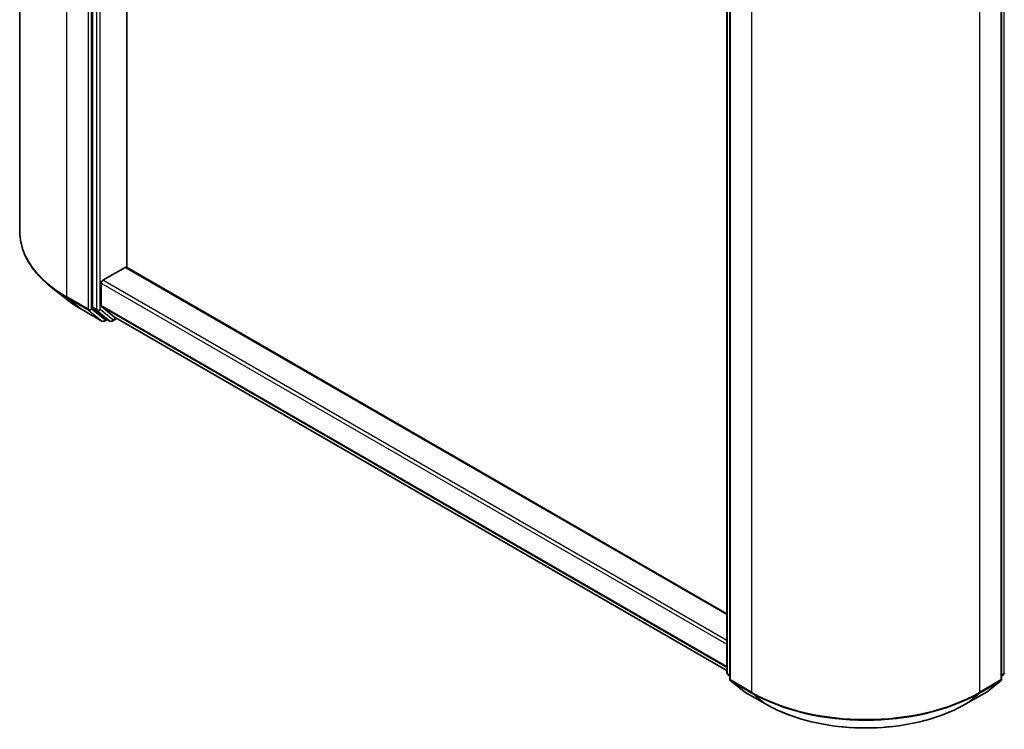
# Model space of a CAD drawing. Units: millimetres. Extents: x 36 to 6417, y 20 to 1144.
# Drawn here: x 344 to 420, y 370 to 425 of the extents above; entities that cross this region are included whole.
import ezdxf

# ---------------------------------------------------------------- set-up
doc = ezdxf.new("R2010")
doc.units = ezdxf.units.MM
doc.header["$LTSCALE"] = 2.5
doc.layers.add('Visible (ISO)', color=7, linetype='Continuous', lineweight=35)
doc.layers.add('Visible Narrow (ISO)', color=7, linetype='Continuous', lineweight=25)

msp = doc.modelspace()

# ---------------------------------------------------------------- linework, layer by layer
at = {"layer": 'Visible (ISO)'}
for p, q in [((343.9647, 481.7814), (343.9647, 408.9179)), ((349.6146, 475.6929), (349.6146, 403.0141)), ((352.2662, 406.0937), (352.2662, 472.3582)), ((398.7478, 374.6919), (398.7478, 447.3707)), ((398.9688, 447.0803), (398.9688, 374.2168)), ((420.0266, 374.2168), (420.0266, 447.0803)), ((350.4101, 405.1117), (352.1337, 406.1068)), ((398.7478, 379.2575), (352.2274, 406.1161)), ((347.5824, 403.6465), (346.4005, 404.5821)), ((350.2775, 403.1514), (350.2775, 404.882)), ((348.6991, 402.8929), (350.3342, 401.9488)), ((349.6453, 402.9339), (350.6359, 402.1332)), ((350.3082, 403.0711), (351.3426, 402.235)), ((350.7377, 402.0735), (350.5217, 401.9488)), ((350.9533, 401.949), (350.644, 402.1276)), ((351.1408, 401.949), (351.4887, 402.1498)), ((351.3507, 402.2295), (398.7478, 374.8648)), ((398.9688, 374.4237), (398.8174, 374.5461)), ((420.178, 374.5461), (420.0266, 374.4237)), ((399.0384, 374.071), (400.0728, 373.2349)), ((418.9226, 373.2349), (419.957, 374.071)), ((400.0969, 373.2183), (401.7321, 372.2743)), ((417.2633, 372.2743), (418.8985, 373.2183))]:
    msp.add_line(p, q, dxfattribs=at)
for centre, start, end in [((350.428, 402.1112), 240, 300), ((351.0471, 402.1114), 240, 300), ((398.9353, 374.6919), 180, 231.051724), ((420.0601, 374.6919), 308.948276, 0), ((399.1563, 374.2168), 180, 231.051724), ((419.8391, 374.2168), 308.948276, 0), ((400.1906, 373.3807), 231.051724, 240), ((418.8048, 373.3807), 300, 308.948276)]:
    msp.add_arc(centre, 0.1875, start, end, dxfattribs=at)
for centre, major_axis, start_param, end_param in [((352.1337, 405.9537), (0.0937, 0.1624), 0, 0.7853982), ((350.4101, 404.9586), (-0.0937, -0.1624), 3.9269908, 5.4977871), ((349.7472, 403.0907), (-0.0937, -0.1624), 5.4977871, 6.1925254), ((350.4101, 403.2279), (-0.0937, -0.1624), 5.4977871, 6.1925254), ((350.7377, 402.29), (-0.0937, -0.1624), 6.1925254, 6.2831853), ((351.4445, 402.3919), (-0.0937, -0.1624), 6.1925254, 6.2831853)]:
    msp.add_ellipse(centre, major_axis=major_axis, ratio=0.5773503, start_param=start_param, end_param=end_param, dxfattribs=at)
for points, knots in [([(346.4005, 404.5821), (346.0894, 404.8284), (345.8045, 405.0865), (345.292, 405.6229), (345.0643, 405.9012), (344.6703, 406.4739), (344.5039, 406.7684), (344.2361, 407.3689), (344.1346, 407.675), (343.9989, 408.2934), (343.9647, 408.6056), (343.9647, 408.9179)], [1.72605724, 1.72605724, 1.72605724, 1.72605724, 1.85208469, 1.85208469, 1.97811214, 1.97811214, 2.10413959, 2.10413959, 2.23016704, 2.23016704, 2.35619449, 2.35619449, 2.35619449, 2.35619449]), ([(347.5824, 403.6465), (347.6501, 403.5929), (347.7192, 403.5399), (347.8602, 403.4352), (347.9321, 403.3836), (348.0785, 403.2817), (348.153, 403.2314), (348.3047, 403.1322), (348.3818, 403.0833), (348.5386, 402.987), (348.6182, 402.9396), (348.6991, 402.8929)], [4.55712806, 4.55712806, 4.55712806, 4.55712806, 4.58818025, 4.58818025, 4.61923243, 4.61923243, 4.65028461, 4.65028461, 4.6813368, 4.6813368, 4.71238898, 4.71238898, 4.71238898, 4.71238898]), ([(401.7321, 372.2743), (402.5502, 371.8019), (403.4942, 371.4063), (405.5441, 370.8033), (406.6497, 370.596), (408.917, 370.3887), (410.0784, 370.3887), (412.3457, 370.596), (413.4513, 370.8033), (415.5012, 371.4063), (416.4452, 371.8019), (417.2633, 372.2743)], [3.1415927, 3.1415927, 3.1415927, 3.1415927, 3.4557519, 3.4557519, 3.7699112, 3.7699112, 4.0840704, 4.0840704, 4.3982297, 4.3982297, 4.712389, 4.712389, 4.712389, 4.712389])]:
    msp.add_open_spline(points, degree=3, knots=knots, dxfattribs=at)
at = {"layer": 'Visible Narrow (ISO)'}
for p, q in [((347.6259, 403.8148), (347.6259, 476.6783)), ((349.261, 475.7342), (349.261, 402.8707)), ((349.5262, 402.8707), (349.5262, 475.7342)), ((349.924, 475.5143), (349.924, 402.8355)), ((350.1891, 402.8355), (350.1891, 475.5143)), ((398.8027, 374.6153), (398.8027, 447.2941)), ((399.0237, 374.1402), (399.0237, 447.0038)), ((419.9717, 447.0038), (419.9717, 374.1402)), ((420.1927, 447.2941), (420.1927, 374.6153)), ((400.6589, 446.0597), (400.6589, 373.1962)), ((418.3365, 373.1962), (418.3365, 446.0597)), ((352.1337, 406.1068), (398.7478, 379.1941)), ((398.7478, 377.2039), (350.4101, 405.1117)), ((350.2775, 404.882), (398.7478, 376.8977)), ((349.261, 402.8707), (347.6259, 403.8148)), ((347.6566, 403.7345), (349.2918, 402.7904)), ((348.691, 402.8984), (347.6566, 403.7345)), ((350.3261, 401.9544), (348.691, 402.8984)), ((349.2918, 402.7904), (350.3261, 401.9544)), ((350.5606, 402.0346), (349.5262, 402.8707)), ((349.924, 402.8355), (349.6146, 403.0141)), ((349.6453, 402.9339), (349.9547, 402.7552)), ((349.9547, 402.7552), (350.9452, 401.9546)), ((351.1797, 402.0349), (350.1891, 402.8355)), ((398.7478, 375.167), (350.2775, 403.1514)), ((350.3082, 403.0711), (398.7478, 375.1045)), ((350.6828, 402.1052), (350.5606, 402.0346)), ((350.9452, 401.9546), (350.6359, 402.1332)), ((351.4337, 402.1815), (351.1797, 402.0349)), ((398.7478, 374.8656), (351.3426, 402.235)), ((398.9688, 374.5195), (398.8027, 374.6153)), ((398.9688, 374.4257), (398.8334, 374.5351)), ((398.8334, 374.5351), (398.9688, 374.457)), ((420.1927, 374.6153), (420.0266, 374.5195)), ((420.162, 374.5351), (420.0266, 374.4257)), ((420.0266, 374.457), (420.162, 374.5351)), ((400.6589, 373.1962), (399.0237, 374.1402)), ((399.0544, 374.06), (400.6896, 373.1159)), ((400.0888, 373.2239), (399.0544, 374.06)), ((418.3058, 373.1159), (419.941, 374.06)), ((419.9717, 374.1402), (418.3365, 373.1962)), ((419.941, 374.06), (418.9066, 373.2239)), ((401.724, 372.2798), (400.0888, 373.2239)), ((401.724, 372.2798), (400.6896, 373.1159)), ((418.9066, 373.2239), (417.2714, 372.2798)), ((417.2714, 372.2798), (418.3058, 373.1159))]:
    msp.add_line(p, q, dxfattribs=at)
for centre, major_axis, ratio, start_param, end_param in [((356.4647, 408.9179), (-12.5, 0), 0.5773503, 0, 0.7853982), ((356.4647, 408.8199), (12.4565, 0), 0.5773503, 3.7717299, 3.9269908), ((356.4647, 407.3866), (-10.9937, 0), 0.5773503, 0.6301372, 0.7853982), ((347.7584, 403.8913), (-0.0937, -0.1624), 0.5773503, 5.4977871, 6.1925254), ((348.7928, 403.0553), (-0.0937, -0.1624), 0.5773503, 6.1925254, 6.2831853), ((349.3936, 402.9473), (0.1875, 0), 0.5773503, 3.9269908, 5.4977871), ((349.3936, 402.9473), (-0.0937, -0.1624), 0.5773503, 5.4977871, 6.1925254), ((349.3936, 402.9473), (-0.1179, -0.1458), 0.8131434, 0.127344, 1.6981404), ((350.0565, 402.9121), (0.1875, 0), 0.5773503, 3.9269908, 5.4977871), ((350.0565, 402.9121), (-0.0937, -0.1624), 0.5773503, 5.4977871, 6.1925254), ((350.0565, 402.9121), (-0.1179, -0.1458), 0.8131434, 0.127344, 1.6981404), ((350.428, 402.1112), (-0.1179, -0.1458), 0.8131434, 0.127344, 1.6981404), ((350.428, 402.1112), (-0.0937, -0.1624), 0.5773503, 6.1925254, 6.2831853), ((350.428, 402.1112), (0.0938, -0.1624), 0.5773503, 0, 0.7853982), ((351.0471, 402.1114), (-0.1179, -0.1458), 0.8131434, 0.127344, 1.6981404), ((351.0471, 402.1114), (-0.0937, -0.1624), 0.5773503, 6.1925254, 6.2831853), ((351.0471, 402.1114), (0.0938, -0.1624), 0.5773503, 0, 0.7853982), ((398.9353, 374.6919), (-0.1875, 0), 0.5773503, 0, 0.7853982), ((398.9353, 374.6919), (-0.0937, -0.1624), 0.5773503, 5.4977871, 6.1925254), ((398.9353, 374.6919), (-0.1179, -0.1458), 0.8131434, 0, 0.127344), ((420.0601, 374.6919), (0.0938, -0.1624), 0.5773503, 0.0906599, 0.7853982), ((420.0601, 374.6919), (0.1179, -0.1458), 0.8131434, 6.1558413, 6.2831853), ((420.0601, 374.6919), (0.1875, 0), 0.5773503, 5.4977871, 6.2831853), ((399.1563, 374.2168), (-0.1875, 0), 0.5773503, 0, 0.7853982), ((399.1563, 374.2168), (-0.0937, -0.1624), 0.5773503, 5.4977871, 6.1925254), ((399.1563, 374.2168), (-0.1179, -0.1458), 0.8131434, 0, 0.127344), ((419.8391, 374.2168), (0.0938, -0.1624), 0.5773503, 0.0906599, 0.7853982), ((419.8391, 374.2168), (0.1179, -0.1458), 0.8131434, 6.1558413, 6.2831853), ((419.8391, 374.2168), (0.1875, 0), 0.5773503, 5.4977871, 6.2831853), ((400.1906, 373.3807), (-0.1179, -0.1458), 0.8131434, 0, 0.127344), ((400.1906, 373.3807), (-0.0937, -0.1624), 0.5773503, 6.1925254, 6.2831853), ((400.7915, 373.2727), (-0.0937, -0.1624), 0.5773503, 5.4977871, 6.1925254), ((409.4977, 378.2993), (-12.5, 0), 0.5773503, 0.7853982, 2.3561945), ((409.4977, 378.2013), (12.4565, 0), 0.5773503, 3.9269908, 5.4977871), ((418.204, 373.2727), (0.0938, -0.1624), 0.5773503, 0.0906599, 0.7853982), ((418.8048, 373.3807), (0.0938, -0.1624), 0.5773503, 0, 0.0906599), ((418.8048, 373.3807), (0.1179, -0.1458), 0.8131434, 6.1558413, 6.2831853), ((401.8258, 372.4366), (-0.0937, -0.1624), 0.5773503, 6.1925254, 6.2831853), ((409.4977, 376.768), (-10.9937, 0), 0.5773503, 0.7853982, 2.3561945), ((417.1696, 372.4366), (0.0938, -0.1624), 0.5773503, 0, 0.0906599)]:
    msp.add_ellipse(centre, major_axis=major_axis, ratio=ratio, start_param=start_param, end_param=end_param, dxfattribs=at)

doc.saveas('drawing.dxf')
